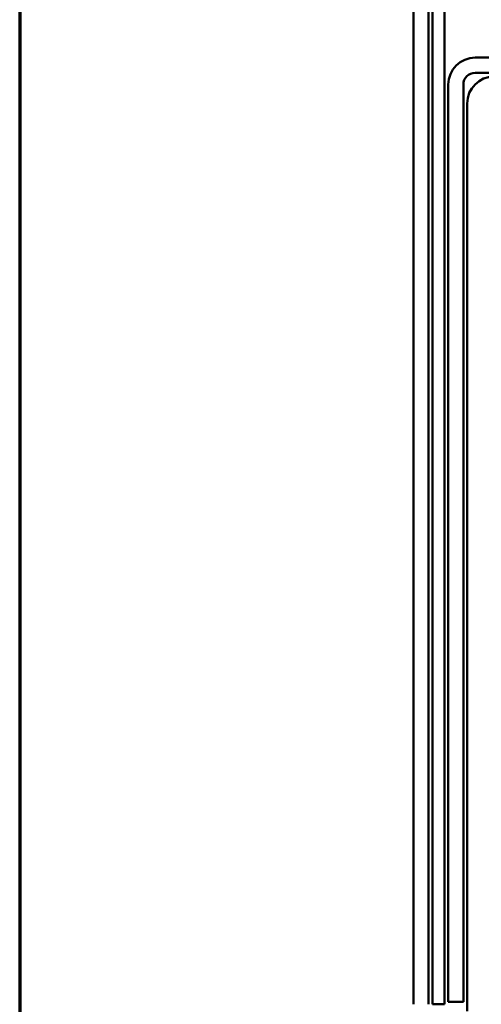
# Model space of a CAD drawing. Units: inches. Extents: x 0.6 to 33.4, y 0.6 to 21.4.
# Drawn here: x 0.6 to 1.8, y 16.3 to 18.9 of the extents above; entities that cross this region are included whole.
import ezdxf

# ---------------------------------------------------------------- set-up
doc = ezdxf.new("R2010")
doc.units = ezdxf.units.IN
doc.header["$LTSCALE"] = 2
doc.header["$MEASUREMENT"] = 0
doc.layers.get('0').update_dxf_attribs({"lineweight": 13})
doc.layers.add('Border (ANSI)', color=7, linetype='Continuous', lineweight=70)
doc.layers.add('Visible (ANSI)', color=7, linetype='Continuous', lineweight=50)

# ---------------------------------------------------------------- blocks, each defined once
blk = doc.blocks.new('Borders ATAS A Border')
at = {"layer": 'Border (ANSI)'}
blk.add_line((0.3, 10.7), (0.3, 0.3), dxfattribs=at)

msp = doc.modelspace()

# ---------------------------------------------------------------- linework, layer by layer
at = {"layer": 'Visible (ANSI)', "color": 1, "true_color": 0xff0000}
for p, q in [((1.64263, 16.27214), (1.64263, 19.41016)), ((1.68263, 19.41016), (1.68263, 16.27214))]:
    msp.add_line(p, q, dxfattribs=at)
at = {"layer": 'Visible (ANSI)', "color": 5, "true_color": 0x0000ff}
for p, q in [((1.69263, 16.27214), (1.69263, 19.27167)), ((1.72463, 19.27167), (1.72463, 16.27214)), ((1.72463, 16.27214), (1.69263, 16.27214))]:
    msp.add_line(p, q, dxfattribs=at)
at = {"layer": 'Visible (ANSI)', "color": 236, "true_color": 0x800040}
for p, q in [((3.23463, 18.77874), (1.80588, 18.77874)), ((1.80588, 18.73874), (3.23463, 18.73874)), ((1.73463, 18.70749), (1.73463, 16.27874)), ((1.77463, 16.27874), (1.77463, 18.70749)), ((1.73463, 16.27874), (1.77463, 16.27874))]:
    msp.add_line(p, q, dxfattribs=at)
at = {"layer": 'Visible (ANSI)', "color": 96, "true_color": 0x008000}
msp.add_line((1.78463, 18.65749), (1.78463, 16.25368), dxfattribs=at)
at = {"layer": 'Visible (ANSI)', "color": 236, "true_color": 0x800040}
for radius in [0.07125, 0.03125]:
    msp.add_arc((1.80588, 18.70749), radius, 90, 180, dxfattribs=at)
at = {"layer": 'Visible (ANSI)', "color": 96, "true_color": 0x008000}
msp.add_arc((1.85588, 18.65749), 0.07125, 90, 180, dxfattribs=at)

# ---------------------------------------------------------------- block references
at = {"xscale": 2, "yscale": 2, "zscale": 2}
msp.add_blockref('Borders ATAS A Border', (0, 0), dxfattribs=at)

doc.saveas('drawing.dxf')
